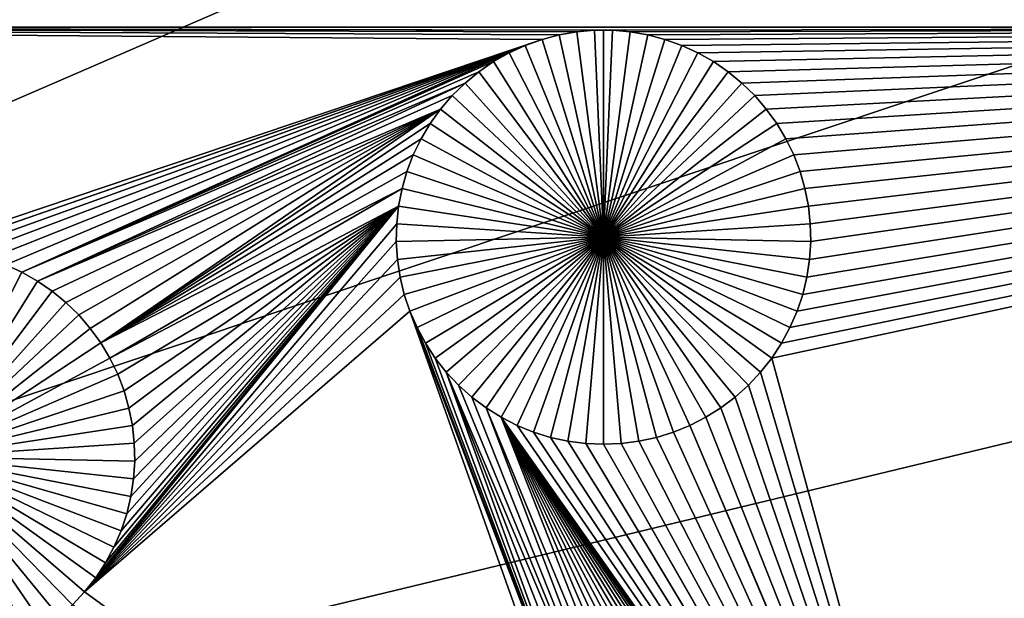
# Model space of a CAD drawing. Extents: x -200 to 200, y -200 to 200.
# Drawn here: x 30 to 40, y 8 to 14 of the extents above; entities that cross this region are included whole.
import ezdxf

# ---------------------------------------------------------------- set-up
doc = ezdxf.new("R2010")
doc.units = 0
doc.header["$MEASUREMENT"] = 0
for name, color, linetype in [('L1', 7, 'Continuous'), ('L2', 7, 'Continuous'), ('L3', 7, 'Continuous'), ('L4', 7, 'Continuous')]:
    doc.layers.add(name, color=color, linetype=linetype)

msp = doc.modelspace()

# ---------------------------------------------------------------- linework, layer by layer
at = {"layer": 'L1', "color": 7}
for points in [[(116, -101, 4.3), (116, 101, 4.3), (-116, -101, 4.3)], [(-116, -101, 4.3), (116, 101, 4.3), (-116, 101, 4.3)], [(52.5, 13.65574, 2), (33.69126, 19.87436, 2), (52.5, 24.40293, 2)], [(52.5, 13.65574, 2), (33.66491, 19.70076, 2), (33.69126, 19.87436, 2)], [(33.62374, 19.53006, 2), (33.66491, 19.70076, 2), (52.5, 13.65574, 2)], [(52.5, 13.65574, 2), (33.56804, 19.36353, 2), (33.62374, 19.53006, 2)], [(52.5, 13.65574, 2), (33.49823, 19.2024, 2), (33.56804, 19.36353, 2)], [(33.41483, 19.04788, 2), (33.49823, 19.2024, 2), (52.5, 13.65574, 2)], [(33.31846, 18.90109, 2), (33.41483, 19.04788, 2), (52.5, 13.65574, 2)], [(52.5, 13.65574, 2), (33.20982, 18.76313, 2), (33.31846, 18.90109, 2)], [(52.5, 13.65574, 2), (33.08973, 18.63503, 2), (33.20982, 18.76313, 2)], [(32.95906, 18.51772, 2), (33.08973, 18.63503, 2), (52.5, 13.65574, 2)], [(52.5, 13.65574, 2), (32.8188, 18.41207, 2), (32.95906, 18.51772, 2)], [(32.66998, 18.31888, 2), (32.8188, 18.41207, 2), (52.5, 13.65574, 2)], [(52.5, 13.65574, 2), (32.3511, 18.1725, 2), (32.51369, 18.23882, 2)], [(52.5, 13.65574, 2), (32.51369, 18.23882, 2), (32.66998, 18.31888, 2)], [(32.18341, 18.1204, 2), (32.3511, 18.1725, 2), (52.5, 13.65574, 2)], [(26.7052, 17.70818, 2), (31.6623, 18.05274, 2), (52.5, 13.65574, 2)], [(52.5, 13.65574, 2), (31.6623, 18.05274, 2), (31.83773, 18.0603, 2)], [(52.5, 13.65574, 2), (31.83773, 18.0603, 2), (32.01187, 18.0829, 2)], [(32.01187, 18.0829, 2), (32.18341, 18.1204, 2), (52.5, 13.65574, 2)], [(52.5, 13.65574, 2), (26.67883, 17.53447, 2), (26.7052, 17.70818, 2)], [(52.5, 13.65574, 2), (26.63763, 17.36366, 2), (26.67883, 17.53447, 2)], [(26.5819, 17.19704, 2), (26.63763, 17.36366, 2), (52.5, 13.65574, 2)], [(52.5, 13.65574, 2), (26.51205, 17.03581, 2), (26.5819, 17.19704, 2)], [(52.5, 13.65574, 2), (26.4286, 16.88119, 2), (26.51205, 17.03581, 2)], [(26.33217, 16.73432, 2), (26.4286, 16.88119, 2), (52.5, 13.65574, 2)], [(52.5, 13.65574, 2), (26.22347, 16.59628, 2), (26.33217, 16.73432, 2)], [(52.5, 13.65574, 2), (26.1033, 16.4681, 2), (26.22347, 16.59628, 2)], [(25.97256, 16.35072, 2), (26.1033, 16.4681, 2), (52.5, 13.65574, 2)], [(52.5, 13.65574, 2), (25.83222, 16.24501, 2), (25.97256, 16.35072, 2)], [(52.5, 13.65574, 2), (25.6833, 16.15176, 2), (25.83222, 16.24501, 2)], [(25.52692, 16.07166, 2), (25.6833, 16.15176, 2), (52.5, 13.65574, 2)], [(52.5, 13.65574, 2), (25.19645, 15.95316, 2), (25.36424, 16.00529, 2)], [(25.36424, 16.00529, 2), (25.52692, 16.07166, 2), (52.5, 13.65574, 2)], [(19.73766, 13.65574, 2), (25.0248, 15.91564, 2), (52.5, 13.65574, 2)], [(52.5, 13.65574, 2), (25.0248, 15.91564, 2), (25.19645, 15.95316, 2)], [(35.22887, 13.58184, 2), (35.0591, 13.537, 2), (19.73766, 13.65574, 2)], [(35.22887, 13.58184, 2), (19.73766, 13.65574, 2), (35.40187, 13.61192, 2)], [(52.5, 13.65574, 2), (35.75242, 13.62701, 2), (19.73766, 13.65574, 2)], [(19.73766, 13.65574, 2), (35.75242, 13.62701, 2), (35.57682, 13.62701, 2)], [(19.73766, 13.65574, 2), (35.57682, 13.62701, 2), (35.40187, 13.61192, 2)], [(35.0591, 13.537, 2), (28.91937, 11.46511, 2), (19.73766, 13.65574, 2)], [(35.22887, 13.58184, 2), (35.22887, 13.58184, -3), (35.0591, 13.537, -3)], [(35.22887, 13.58184, 2), (35.0591, 13.537, -3), (35.0591, 13.537, 2)], [(35.0591, 13.537, -3), (35.22887, 13.58184, -3), (35.66462, 11.58814, -3)], [(35.40187, 13.61192, 2), (35.40187, 13.61192, -3), (35.22887, 13.58184, -3)], [(35.40187, 13.61192, 2), (35.22887, 13.58184, -3), (35.22887, 13.58184, 2)], [(35.66462, 11.58814, -3), (35.22887, 13.58184, -3), (35.40187, 13.61192, -3)], [(35.57682, 13.62701, 2), (35.57682, 13.62701, -3), (35.40187, 13.61192, -3)], [(35.57682, 13.62701, 2), (35.40187, 13.61192, -3), (35.40187, 13.61192, 2)], [(35.66462, 11.58814, -3), (35.40187, 13.61192, -3), (35.57682, 13.62701, -3)], [(35.66462, 13.6289, -3), (35.57682, 13.62701, -3), (35.57682, 13.62701, 2)], [(35.75242, 13.62701, 2), (35.66462, 13.6289, -3), (35.57682, 13.62701, 2)], [(35.66462, 13.6289, -3), (35.66462, 11.58814, -3), (35.57682, 13.62701, -3)], [(35.75242, 13.62701, 2), (35.75242, 13.62701, -3), (35.66462, 13.6289, -3)], [(35.66462, 13.6289, -3), (35.75242, 13.62701, -3), (35.66462, 11.58814, -3)], [(35.75242, 13.62701, -3), (35.92736, 13.61192, -3), (35.66462, 11.58814, -3)], [(35.66462, 11.58814, -3), (35.92736, 13.61192, -3), (36.10037, 13.58184, -3)], [(35.66462, 11.58814, -3), (36.10037, 13.58184, -3), (36.27014, 13.537, -3)], [(52.5, 13.65574, 2), (35.92736, 13.61192, 2), (35.75242, 13.62701, 2)], [(35.92736, 13.61192, 2), (35.92736, 13.61192, -3), (35.75242, 13.62701, -3)], [(35.92736, 13.61192, 2), (35.75242, 13.62701, -3), (35.75242, 13.62701, 2)], [(36.10037, 13.58184, 2), (35.92736, 13.61192, 2), (52.5, 13.65574, 2)], [(36.10037, 13.58184, 2), (36.10037, 13.58184, -3), (35.92736, 13.61192, -3)], [(36.10037, 13.58184, 2), (35.92736, 13.61192, -3), (35.92736, 13.61192, 2)], [(52.5, 13.65574, 2), (36.27014, 13.537, 2), (36.10037, 13.58184, 2)], [(36.27014, 13.537, 2), (36.27014, 13.537, -3), (36.10037, 13.58184, -3)], [(36.27014, 13.537, 2), (36.10037, 13.58184, -3), (36.10037, 13.58184, 2)], [(52.5, 13.65574, 2), (36.43543, 13.47773, 2), (36.27014, 13.537, 2)], [(36.59502, 13.40447, 2), (36.43543, 13.47773, 2), (52.5, 13.65574, 2)], [(52.5, 13.65574, 2), (36.74771, 13.31777, 2), (36.59502, 13.40447, 2)], [(52.5, 13.65574, 2), (36.89239, 13.21826, 2), (36.74771, 13.31777, 2)], [(37.02798, 13.10668, 2), (36.89239, 13.21826, 2), (52.5, 13.65574, 2)], [(37.15347, 12.98385, 2), (37.02798, 13.10668, 2), (52.5, 13.65574, 2)], [(37.15347, 12.98385, 2), (52.5, 13.65574, 2), (37.26795, 12.8507, 2)], [(52.5, 13.65574, 2), (37.37054, 12.7082, 2), (37.26795, 12.8507, 2)], [(37.32078, 10.39572, 2), (37.41715, 10.54251, 2), (52.5, 13.65574, 2)], [(39.29857, 3.165935, 2), (37.32078, 10.39572, 2), (52.5, 13.65574, 2)], [(52.5, 13.65574, 2), (37.46052, 12.5574, 2), (37.37054, 12.7082, 2)], [(52.5, 13.65574, 2), (37.41715, 10.54251, 2), (37.50055, 10.69704, 2)], [(37.53719, 12.39943, 2), (37.46052, 12.5574, 2), (52.5, 13.65574, 2)], [(52.5, 13.65574, 2), (37.50055, 10.69704, 2), (37.57036, 10.85816, 2)], [(52.5, 13.65574, 2), (37.6, 12.23545, 2), (37.53719, 12.39943, 2)], [(37.57036, 10.85816, 2), (37.62606, 11.02469, 2), (52.5, 13.65574, 2)], [(52.5, 13.65574, 2), (37.64848, 12.06668, 2), (37.6, 12.23545, 2)], [(52.5, 13.65574, 2), (37.62606, 11.02469, 2), (37.66723, 11.19539, 2)], [(37.68228, 11.89436, 2), (37.64848, 12.06668, 2), (52.5, 13.65574, 2)], [(52.5, 13.65574, 2), (37.66723, 11.19539, 2), (37.69358, 11.369, 2)], [(52.5, 13.65574, 2), (37.70113, 11.71978, 2), (37.68228, 11.89436, 2)], [(37.69358, 11.369, 2), (37.70491, 11.54423, 2), (52.5, 13.65574, 2)], [(52.5, 13.65574, 2), (37.70491, 11.54423, 2), (37.70113, 11.71978, 2)], [(39.29857, 3.165935, 2), (52.5, 13.65574, 2), (39.36138, 3.001957, 2)], [(39.36138, 3.001957, 2), (52.5, 13.65574, 2), (52.5, 2.626644, 2)], [(35.0591, 13.537, 2), (29.09507, 11.46511, 2), (28.91937, 11.46511, 2)], [(34.89381, 13.47773, 2), (29.09507, 11.46511, 2), (35.0591, 13.537, 2)], [(34.89381, 13.47773, 2), (29.27013, 11.45001, 2), (29.09507, 11.46511, 2)], [(29.44323, 11.41991, 2), (29.27013, 11.45001, 2), (34.89381, 13.47773, 2)], [(34.89381, 13.47773, 2), (29.61311, 11.37505, 2), (29.44323, 11.41991, 2)], [(29.7785, 11.31574, 2), (29.61311, 11.37505, 2), (34.89381, 13.47773, 2)], [(29.7785, 11.31574, 2), (34.89381, 13.47773, 2), (29.93818, 11.24244, 2)], [(29.93818, 11.24244, 2), (34.89381, 13.47773, 2), (34.73422, 13.40447, 2)], [(34.89381, 13.47773, 2), (34.89381, 13.47773, -3), (34.73422, 13.40447, -3)], [(34.89381, 13.47773, 2), (34.73422, 13.40447, -3), (34.73422, 13.40447, 2)], [(35.66462, 11.58814, -3), (34.73422, 13.40447, -3), (34.89381, 13.47773, -3)], [(35.0591, 13.537, 2), (35.0591, 13.537, -3), (34.89381, 13.47773, -3)], [(35.0591, 13.537, 2), (34.89381, 13.47773, -3), (34.89381, 13.47773, 2)], [(35.66462, 11.58814, -3), (34.89381, 13.47773, -3), (35.0591, 13.537, -3)], [(36.27014, 13.537, -3), (36.43543, 13.47773, -3), (35.66462, 11.58814, -3)], [(35.66462, 11.58814, -3), (36.43543, 13.47773, -3), (36.59502, 13.40447, -3)], [(36.43543, 13.47773, 2), (36.43543, 13.47773, -3), (36.27014, 13.537, -3)], [(36.43543, 13.47773, 2), (36.27014, 13.537, -3), (36.27014, 13.537, 2)], [(36.59502, 13.40447, 2), (36.59502, 13.40447, -3), (36.43543, 13.47773, -3)], [(36.59502, 13.40447, 2), (36.43543, 13.47773, -3), (36.43543, 13.47773, 2)], [(29.93818, 11.24244, 2), (34.73422, 13.40447, 2), (34.58152, 13.31777, 2)], [(34.73422, 13.40447, 2), (34.73422, 13.40447, -3), (34.58152, 13.31777, -3)], [(34.73422, 13.40447, 2), (34.58152, 13.31777, -3), (34.58152, 13.31777, 2)], [(34.58152, 13.31777, -3), (34.73422, 13.40447, -3), (35.66462, 11.58814, -3)], [(35.66462, 11.58814, -3), (36.59502, 13.40447, -3), (36.74771, 13.31777, -3)], [(36.74771, 13.31777, 2), (36.74771, 13.31777, -3), (36.59502, 13.40447, -3)], [(36.74771, 13.31777, 2), (36.59502, 13.40447, -3), (36.59502, 13.40447, 2)], [(34.58152, 13.31777, 2), (34.43685, 13.21826, 2), (29.93818, 11.24244, 2)], [(34.58152, 13.31777, 2), (34.58152, 13.31777, -3), (34.43685, 13.21826, -3)], [(34.58152, 13.31777, 2), (34.43685, 13.21826, -3), (34.43685, 13.21826, 2)], [(35.66462, 11.58814, -3), (34.43685, 13.21826, -3), (34.58152, 13.31777, -3)], [(36.74771, 13.31777, -3), (36.89239, 13.21826, -3), (35.66462, 11.58814, -3)], [(36.89239, 13.21826, 2), (36.89239, 13.21826, -3), (36.74771, 13.31777, -3)], [(36.89239, 13.21826, 2), (36.74771, 13.31777, -3), (36.74771, 13.31777, 2)], [(29.93818, 11.24244, 2), (34.43685, 13.21826, 2), (34.30126, 13.10668, 2)], [(34.43685, 13.21826, 2), (34.43685, 13.21826, -3), (34.30126, 13.10668, -3)], [(34.43685, 13.21826, 2), (34.30126, 13.10668, -3), (34.30126, 13.10668, 2)], [(35.66462, 11.58814, -3), (34.30126, 13.10668, -3), (34.43685, 13.21826, -3)], [(35.66462, 11.58814, -3), (36.89239, 13.21826, -3), (37.02798, 13.10668, -3)], [(37.02798, 13.10668, 2), (37.02798, 13.10668, -3), (36.89239, 13.21826, -3)], [(37.02798, 13.10668, 2), (36.89239, 13.21826, -3), (36.89239, 13.21826, 2)], [(29.93818, 11.24244, 2), (34.30126, 13.10668, 2), (30.09097, 11.15569, 2)], [(30.09097, 11.15569, 2), (34.30126, 13.10668, 2), (34.17576, 12.98385, 2)], [(34.30126, 13.10668, 2), (34.30126, 13.10668, -3), (34.17576, 12.98385, -3)], [(34.30126, 13.10668, 2), (34.17576, 12.98385, -3), (34.17576, 12.98385, 2)], [(34.17576, 12.98385, -3), (34.30126, 13.10668, -3), (35.66462, 11.58814, -3)], [(35.66462, 11.58814, -3), (37.02798, 13.10668, -3), (37.15347, 12.98385, -3)], [(37.15347, 12.98385, 2), (37.15347, 12.98385, -3), (37.02798, 13.10668, -3)], [(37.15347, 12.98385, 2), (37.02798, 13.10668, -3), (37.02798, 13.10668, 2)], [(30.09097, 11.15569, 2), (34.17576, 12.98385, 2), (34.06129, 12.8507, 2)], [(34.17576, 12.98385, 2), (34.17576, 12.98385, -3), (34.06129, 12.8507, -3)], [(34.17576, 12.98385, 2), (34.06129, 12.8507, -3), (34.06129, 12.8507, 2)], [(35.66462, 11.58814, -3), (34.06129, 12.8507, -3), (34.17576, 12.98385, -3)], [(37.15347, 12.98385, -3), (37.26795, 12.8507, -3), (35.66462, 11.58814, -3)], [(37.26795, 12.8507, 2), (37.26795, 12.8507, -3), (37.15347, 12.98385, -3)], [(37.26795, 12.8507, 2), (37.15347, 12.98385, -3), (37.15347, 12.98385, 2)], [(34.06129, 12.8507, 2), (30.23573, 11.05611, 2), (30.09097, 11.15569, 2)], [(34.06129, 12.8507, 2), (30.3714, 10.94447, 2), (30.23573, 11.05611, 2)], [(30.49697, 10.82157, 2), (30.3714, 10.94447, 2), (34.06129, 12.8507, 2)], [(34.06129, 12.8507, 2), (30.61151, 10.68834, 2), (30.49697, 10.82157, 2)], [(34.06129, 12.8507, 2), (30.71417, 10.54575, 2), (30.61151, 10.68834, 2)], [(33.95869, 12.7082, 2), (30.71417, 10.54575, 2), (34.06129, 12.8507, 2)], [(34.06129, 12.8507, 2), (34.06129, 12.8507, -3), (33.95869, 12.7082, -3)], [(34.06129, 12.8507, 2), (33.95869, 12.7082, -3), (33.95869, 12.7082, 2)], [(35.66462, 11.58814, -3), (33.95869, 12.7082, -3), (34.06129, 12.8507, -3)], [(35.66462, 11.58814, -3), (37.26795, 12.8507, -3), (37.37054, 12.7082, -3)], [(37.37054, 12.7082, 2), (37.37054, 12.7082, -3), (37.26795, 12.8507, -3)], [(37.37054, 12.7082, 2), (37.26795, 12.8507, -3), (37.26795, 12.8507, 2)], [(33.86872, 12.5574, 2), (30.71417, 10.54575, 2), (33.95869, 12.7082, 2)], [(33.95869, 12.7082, 2), (33.95869, 12.7082, -3), (33.86872, 12.5574, -3)], [(33.95869, 12.7082, 2), (33.86872, 12.5574, -3), (33.86872, 12.5574, 2)], [(33.86872, 12.5574, -3), (33.95869, 12.7082, -3), (35.66462, 11.58814, -3)], [(35.66462, 11.58814, -3), (37.37054, 12.7082, -3), (37.46052, 12.5574, -3)], [(37.46052, 12.5574, 2), (37.46052, 12.5574, -3), (37.37054, 12.7082, -3)], [(37.46052, 12.5574, 2), (37.37054, 12.7082, -3), (37.37054, 12.7082, 2)], [(33.79205, 12.39943, 2), (30.71417, 10.54575, 2), (33.86872, 12.5574, 2)], [(33.86872, 12.5574, 2), (33.86872, 12.5574, -3), (33.79205, 12.39943, -3)], [(33.86872, 12.5574, 2), (33.79205, 12.39943, -3), (33.79205, 12.39943, 2)], [(35.66462, 11.58814, -3), (33.79205, 12.39943, -3), (33.86872, 12.5574, -3)], [(37.46052, 12.5574, -3), (37.53719, 12.39943, -3), (35.66462, 11.58814, -3)], [(37.53719, 12.39943, 2), (37.53719, 12.39943, -3), (37.46052, 12.5574, -3)], [(37.53719, 12.39943, 2), (37.46052, 12.5574, -3), (37.46052, 12.5574, 2)], [(33.72924, 12.23545, 2), (30.71417, 10.54575, 2), (33.79205, 12.39943, 2)], [(33.79205, 12.39943, 2), (33.79205, 12.39943, -3), (33.72924, 12.23545, -3)], [(33.79205, 12.39943, 2), (33.72924, 12.23545, -3), (33.72924, 12.23545, 2)], [(35.66462, 11.58814, -3), (33.72924, 12.23545, -3), (33.79205, 12.39943, -3)], [(35.66462, 11.58814, -3), (37.53719, 12.39943, -3), (37.6, 12.23545, -3)], [(37.6, 12.23545, 2), (37.6, 12.23545, -3), (37.53719, 12.39943, -3)], [(37.6, 12.23545, 2), (37.53719, 12.39943, -3), (37.53719, 12.39943, 2)], [(33.68076, 12.06668, 2), (30.71417, 10.54575, 2), (33.72924, 12.23545, 2)], [(33.72924, 12.23545, 2), (33.72924, 12.23545, -3), (33.68076, 12.06668, -3)], [(33.72924, 12.23545, 2), (33.68076, 12.06668, -3), (33.68076, 12.06668, 2)], [(33.68076, 12.06668, -3), (33.72924, 12.23545, -3), (35.66462, 11.58814, -3)], [(35.66462, 11.58814, -3), (37.6, 12.23545, -3), (37.64848, 12.06668, -3)], [(37.64848, 12.06668, 2), (37.64848, 12.06668, -3), (37.6, 12.23545, -3)], [(37.64848, 12.06668, 2), (37.6, 12.23545, -3), (37.6, 12.23545, 2)], [(33.68076, 12.06668, 2), (30.8042, 10.39486, 2), (30.71417, 10.54575, 2)], [(33.64696, 11.89436, 2), (30.8042, 10.39486, 2), (33.68076, 12.06668, 2)], [(33.68076, 12.06668, 2), (33.68076, 12.06668, -3), (33.64696, 11.89436, -3)], [(33.68076, 12.06668, 2), (33.64696, 11.89436, -3), (33.64696, 11.89436, 2)], [(35.66462, 11.58814, -3), (33.64696, 11.89436, -3), (33.68076, 12.06668, -3)], [(37.64848, 12.06668, -3), (37.68228, 11.89436, -3), (35.66462, 11.58814, -3)], [(37.68228, 11.89436, 2), (37.68228, 11.89436, -3), (37.64848, 12.06668, -3)], [(37.68228, 11.89436, 2), (37.64848, 12.06668, -3), (37.64848, 12.06668, 2)], [(30.66438, 8.231889, 2), (33.64696, 11.89436, 2), (30.55567, 8.093849, 2)], [(30.55567, 8.093849, 2), (33.64696, 11.89436, 2), (33.62811, 11.71978, 2)], [(30.66438, 8.231889, 2), (30.76081, 8.378763, 2), (33.64696, 11.89436, 2)], [(30.76081, 8.378763, 2), (30.84426, 8.533382, 2), (33.64696, 11.89436, 2)], [(33.64696, 11.89436, 2), (30.88092, 10.2368, 2), (30.8042, 10.39486, 2)], [(33.64696, 11.89436, 2), (30.84426, 8.533382, 2), (30.91411, 8.694603, 2)], [(30.94377, 10.07272, 2), (30.88092, 10.2368, 2), (33.64696, 11.89436, 2)], [(33.64696, 11.89436, 2), (30.91411, 8.694603, 2), (30.96984, 8.861232, 2)], [(30.99228, 9.903846, 2), (30.94377, 10.07272, 2), (33.64696, 11.89436, 2)], [(30.96984, 8.861232, 2), (31.01104, 9.032034, 2), (33.64696, 11.89436, 2)], [(33.64696, 11.89436, 2), (31.02609, 9.73143, 2), (30.99228, 9.903846, 2)], [(33.64696, 11.89436, 2), (31.01104, 9.032034, 2), (31.0374, 9.205747, 2)], [(33.64696, 11.89436, 2), (31.04496, 9.556743, 2), (31.02609, 9.73143, 2)], [(33.64696, 11.89436, 2), (31.0374, 9.205747, 2), (31.04874, 9.381083, 2)], [(31.04874, 9.381083, 2), (31.04496, 9.556743, 2), (33.64696, 11.89436, 2)], [(33.64696, 11.89436, 2), (33.64696, 11.89436, -3), (33.62811, 11.71978, -3)], [(33.64696, 11.89436, 2), (33.62811, 11.71978, -3), (33.62811, 11.71978, 2)], [(35.66462, 11.58814, -3), (33.62811, 11.71978, -3), (33.64696, 11.89436, -3)], [(35.66462, 11.58814, -3), (37.68228, 11.89436, -3), (37.70113, 11.71978, -3)], [(37.70113, 11.71978, 2), (37.70113, 11.71978, -3), (37.68228, 11.89436, -3)], [(37.70113, 11.71978, 2), (37.68228, 11.89436, -3), (37.68228, 11.89436, 2)], [(30.55567, 8.093849, 2), (33.62811, 11.71978, 2), (33.62433, 11.54423, 2)], [(33.62811, 11.71978, 2), (33.62811, 11.71978, -3), (33.62433, 11.54423, -3)], [(33.62811, 11.71978, 2), (33.62433, 11.54423, -3), (33.62433, 11.54423, 2)], [(33.62433, 11.54423, -3), (33.62811, 11.71978, -3), (35.66462, 11.58814, -3)], [(35.66462, 11.58814, -3), (37.70113, 11.71978, -3), (37.70491, 11.54423, -3)], [(37.70491, 11.54423, 2), (37.70491, 11.54423, -3), (37.70113, 11.71978, -3)], [(37.70491, 11.54423, 2), (37.70113, 11.71978, -3), (37.70113, 11.71978, 2)], [(33.62433, 11.54423, 2), (33.63566, 11.369, 2), (30.55567, 8.093849, 2)], [(35.66462, 11.58814, -3), (33.63566, 11.369, -3), (33.62433, 11.54423, -3)], [(33.62433, 11.54423, 2), (33.62433, 11.54423, -3), (33.63566, 11.369, -3)], [(33.62433, 11.54423, 2), (33.63566, 11.369, -3), (33.63566, 11.369, 2)], [(35.66462, 11.58814, -3), (33.66201, 11.19539, -3), (33.63566, 11.369, -3)], [(33.70318, 11.02469, -3), (33.66201, 11.19539, -3), (35.66462, 11.58814, -3)], [(35.66462, 11.58814, -3), (33.75888, 10.85816, -3), (33.70318, 11.02469, -3)], [(35.66462, 11.58814, -3), (33.82869, 10.69704, -3), (33.75888, 10.85816, -3)], [(33.91208, 10.54251, -3), (33.82869, 10.69704, -3), (35.66462, 11.58814, -3)], [(35.66462, 11.58814, -3), (34.00846, 10.39572, -3), (33.91208, 10.54251, -3)], [(35.66462, 11.58814, -3), (34.1171, 10.25777, -3), (34.00846, 10.39572, -3)], [(34.23719, 10.12966, -3), (34.1171, 10.25777, -3), (35.66462, 11.58814, -3)], [(35.66462, 11.58814, -3), (34.36785, 10.01235, -3), (34.23719, 10.12966, -3)], [(35.66462, 11.58814, -3), (34.50812, 9.906705, -3), (34.36785, 10.01235, -3)], [(34.65694, 9.813511, -3), (34.50812, 9.906705, -3), (35.66462, 11.58814, -3)], [(35.66462, 11.58814, -3), (34.81323, 9.733455, -3), (34.65694, 9.813511, -3)], [(35.66462, 11.58814, -3), (34.97582, 9.667131, -3), (34.81323, 9.733455, -3)], [(35.1435, 9.61503, -3), (34.97582, 9.667131, -3), (35.66462, 11.58814, -3)], [(35.66462, 11.58814, -3), (35.31505, 9.577536, -3), (35.1435, 9.61503, -3)], [(35.66462, 11.58814, -3), (35.48919, 9.554928, -3), (35.31505, 9.577536, -3)], [(35.66462, 9.547374, -3), (35.48919, 9.554928, -3), (35.66462, 11.58814, -3)], [(36.18573, 9.61503, -3), (36.01419, 9.577536, -3), (35.66462, 11.58814, -3)], [(35.66462, 11.58814, -3), (36.01419, 9.577536, -3), (35.84005, 9.554928, -3)], [(35.66462, 11.58814, -3), (35.84005, 9.554928, -3), (35.66462, 9.547374, -3)], [(36.6723, 9.813511, -3), (36.51601, 9.733455, -3), (35.66462, 11.58814, -3)], [(35.66462, 11.58814, -3), (36.51601, 9.733455, -3), (36.35342, 9.667131, -3)], [(35.66462, 11.58814, -3), (36.35342, 9.667131, -3), (36.18573, 9.61503, -3)], [(37.09205, 10.12966, -3), (36.96139, 10.01235, -3), (35.66462, 11.58814, -3)], [(35.66462, 11.58814, -3), (36.96139, 10.01235, -3), (36.82112, 9.906705, -3)], [(35.66462, 11.58814, -3), (36.82112, 9.906705, -3), (36.6723, 9.813511, -3)], [(37.41715, 10.54251, -3), (37.32078, 10.39572, -3), (35.66462, 11.58814, -3)], [(35.66462, 11.58814, -3), (37.32078, 10.39572, -3), (37.21214, 10.25777, -3)], [(35.66462, 11.58814, -3), (37.21214, 10.25777, -3), (37.09205, 10.12966, -3)], [(37.62606, 11.02469, -3), (37.57036, 10.85816, -3), (35.66462, 11.58814, -3)], [(35.66462, 11.58814, -3), (37.57036, 10.85816, -3), (37.50055, 10.69704, -3)], [(35.66462, 11.58814, -3), (37.50055, 10.69704, -3), (37.41715, 10.54251, -3)], [(37.70491, 11.54423, -3), (37.69358, 11.369, -3), (35.66462, 11.58814, -3)], [(35.66462, 11.58814, -3), (37.69358, 11.369, -3), (37.66723, 11.19539, -3)], [(35.66462, 11.58814, -3), (37.66723, 11.19539, -3), (37.62606, 11.02469, -3)], [(37.69358, 11.369, 2), (37.69358, 11.369, -3), (37.70491, 11.54423, -3)], [(37.69358, 11.369, 2), (37.70491, 11.54423, -3), (37.70491, 11.54423, 2)], [(30.55567, 8.093849, 2), (33.63566, 11.369, 2), (33.66201, 11.19539, 2)], [(33.63566, 11.369, 2), (33.63566, 11.369, -3), (33.66201, 11.19539, -3)], [(33.63566, 11.369, 2), (33.66201, 11.19539, -3), (33.66201, 11.19539, 2)], [(37.66723, 11.19539, 2), (37.66723, 11.19539, -3), (37.69358, 11.369, -3)], [(37.66723, 11.19539, 2), (37.69358, 11.369, -3), (37.69358, 11.369, 2)], [(29.00722, 9.425018, -3), (29.7785, 11.31574, -3), (29.93818, 11.24244, -3)], [(29.93818, 11.24244, 2), (29.93818, 11.24244, -3), (29.7785, 11.31574, -3)], [(29.93818, 11.24244, 2), (29.7785, 11.31574, -3), (29.7785, 11.31574, 2)], [(29.00722, 9.425018, -3), (29.93818, 11.24244, -3), (30.09097, 11.15569, -3)], [(30.09097, 11.15569, -3), (30.23573, 11.05611, -3), (29.00722, 9.425018, -3)], [(30.09097, 11.15569, 2), (30.09097, 11.15569, -3), (29.93818, 11.24244, -3)], [(30.09097, 11.15569, 2), (29.93818, 11.24244, -3), (29.93818, 11.24244, 2)], [(30.23573, 11.05611, 2), (30.23573, 11.05611, -3), (30.09097, 11.15569, -3)], [(30.23573, 11.05611, 2), (30.09097, 11.15569, -3), (30.09097, 11.15569, 2)], [(30.55567, 8.093849, 2), (33.66201, 11.19539, 2), (33.70318, 11.02469, 2)], [(33.66201, 11.19539, 2), (33.66201, 11.19539, -3), (33.70318, 11.02469, -3)], [(33.66201, 11.19539, 2), (33.70318, 11.02469, -3), (33.70318, 11.02469, 2)], [(37.62606, 11.02469, 2), (37.62606, 11.02469, -3), (37.66723, 11.19539, -3)], [(37.62606, 11.02469, 2), (37.66723, 11.19539, -3), (37.66723, 11.19539, 2)], [(29.00722, 9.425018, -3), (30.23573, 11.05611, -3), (30.3714, 10.94447, -3)], [(30.3714, 10.94447, 2), (30.3714, 10.94447, -3), (30.23573, 11.05611, -3)], [(30.3714, 10.94447, 2), (30.23573, 11.05611, -3), (30.23573, 11.05611, 2)], [(33.70318, 11.02469, 2), (33.75888, 10.85816, 2), (30.55567, 8.093849, 2)], [(33.70318, 11.02469, 2), (33.70318, 11.02469, -3), (33.75888, 10.85816, -3)], [(33.70318, 11.02469, 2), (33.75888, 10.85816, -3), (33.75888, 10.85816, 2)], [(37.57036, 10.85816, 2), (37.57036, 10.85816, -3), (37.62606, 11.02469, -3)], [(37.57036, 10.85816, 2), (37.62606, 11.02469, -3), (37.62606, 11.02469, 2)], [(29.00722, 9.425018, -3), (30.3714, 10.94447, -3), (30.49697, 10.82157, -3)], [(30.49697, 10.82157, 2), (30.49697, 10.82157, -3), (30.3714, 10.94447, -3)], [(30.49697, 10.82157, 2), (30.3714, 10.94447, -3), (30.3714, 10.94447, 2)], [(30.49697, 10.82157, -3), (30.61151, 10.68834, -3), (29.00722, 9.425018, -3)], [(30.61151, 10.68834, 2), (30.61151, 10.68834, -3), (30.49697, 10.82157, -3)], [(30.61151, 10.68834, 2), (30.49697, 10.82157, -3), (30.49697, 10.82157, 2)], [(30.55567, 8.093849, 2), (33.75888, 10.85816, 2), (36.19823, 3.984764, 2)], [(36.19823, 3.984764, 2), (33.75888, 10.85816, 2), (36.34291, 4.084275, 2)], [(36.34291, 4.084275, 2), (33.75888, 10.85816, 2), (33.82869, 10.69704, 2)], [(33.75888, 10.85816, 2), (33.75888, 10.85816, -3), (33.82869, 10.69704, -3)], [(33.75888, 10.85816, 2), (33.82869, 10.69704, -3), (33.82869, 10.69704, 2)], [(37.50055, 10.69704, 2), (37.50055, 10.69704, -3), (37.57036, 10.85816, -3)], [(37.50055, 10.69704, 2), (37.57036, 10.85816, -3), (37.57036, 10.85816, 2)], [(29.00722, 9.425018, -3), (30.61151, 10.68834, -3), (30.71417, 10.54575, -3)], [(30.71417, 10.54575, 2), (30.71417, 10.54575, -3), (30.61151, 10.68834, -3)], [(30.71417, 10.54575, 2), (30.61151, 10.68834, -3), (30.61151, 10.68834, 2)], [(36.34291, 4.084275, 2), (33.82869, 10.69704, 2), (33.91208, 10.54251, 2)], [(33.82869, 10.69704, 2), (33.82869, 10.69704, -3), (33.91208, 10.54251, -3)], [(33.82869, 10.69704, 2), (33.91208, 10.54251, -3), (33.91208, 10.54251, 2)], [(37.41715, 10.54251, 2), (37.41715, 10.54251, -3), (37.50055, 10.69704, -3)], [(37.41715, 10.54251, 2), (37.50055, 10.69704, -3), (37.50055, 10.69704, 2)], [(29.00722, 9.425018, -3), (30.71417, 10.54575, -3), (30.8042, 10.39486, -3)], [(30.8042, 10.39486, 2), (30.8042, 10.39486, -3), (30.71417, 10.54575, -3)], [(30.8042, 10.39486, 2), (30.71417, 10.54575, -3), (30.71417, 10.54575, 2)], [(33.91208, 10.54251, 2), (34.00846, 10.39572, 2), (36.34291, 4.084275, 2)], [(33.91208, 10.54251, 2), (33.91208, 10.54251, -3), (34.00846, 10.39572, -3)], [(33.91208, 10.54251, 2), (34.00846, 10.39572, -3), (34.00846, 10.39572, 2)], [(37.32078, 10.39572, 2), (37.32078, 10.39572, -3), (37.41715, 10.54251, -3)], [(37.32078, 10.39572, 2), (37.41715, 10.54251, -3), (37.41715, 10.54251, 2)], [(30.8042, 10.39486, -3), (30.88092, 10.2368, -3), (29.00722, 9.425018, -3)], [(30.88092, 10.2368, 2), (30.88092, 10.2368, -3), (30.8042, 10.39486, -3)], [(30.88092, 10.2368, 2), (30.8042, 10.39486, -3), (30.8042, 10.39486, 2)], [(36.34291, 4.084275, 2), (34.00846, 10.39572, 2), (34.1171, 10.25777, 2)], [(34.00846, 10.39572, 2), (34.00846, 10.39572, -3), (34.1171, 10.25777, -3)], [(34.00846, 10.39572, 2), (34.1171, 10.25777, -3), (34.1171, 10.25777, 2)], [(37.21214, 10.25777, 2), (37.32078, 10.39572, 2), (39.29857, 3.165935, 2)], [(37.21214, 10.25777, 2), (37.21214, 10.25777, -3), (37.32078, 10.39572, -3)], [(37.21214, 10.25777, 2), (37.32078, 10.39572, -3), (37.32078, 10.39572, 2)], [(29.00722, 9.425018, -3), (30.88092, 10.2368, -3), (30.94377, 10.07272, -3)], [(30.94377, 10.07272, 2), (30.94377, 10.07272, -3), (30.88092, 10.2368, -3)], [(30.94377, 10.07272, 2), (30.88092, 10.2368, -3), (30.88092, 10.2368, 2)], [(34.1171, 10.25777, 2), (34.23719, 10.12966, 2), (36.65519, 4.244238, 2)], [(36.34291, 4.084275, 2), (34.1171, 10.25777, 2), (36.4956, 4.17098, 2)], [(36.4956, 4.17098, 2), (34.1171, 10.25777, 2), (36.65519, 4.244238, 2)], [(34.1171, 10.25777, 2), (34.1171, 10.25777, -3), (34.23719, 10.12966, -3)], [(34.1171, 10.25777, 2), (34.23719, 10.12966, -3), (34.23719, 10.12966, 2)], [(39.29857, 3.165935, 2), (37.09205, 10.12966, 2), (37.21214, 10.25777, 2)], [(37.09205, 10.12966, 2), (37.09205, 10.12966, -3), (37.21214, 10.25777, -3)], [(37.09205, 10.12966, 2), (37.21214, 10.25777, -3), (37.21214, 10.25777, 2)], [(34.23719, 10.12966, 2), (34.36785, 10.01235, 2), (36.65519, 4.244238, 2)], [(34.23719, 10.12966, 2), (34.23719, 10.12966, -3), (34.36785, 10.01235, -3)], [(34.23719, 10.12966, 2), (34.36785, 10.01235, -3), (34.36785, 10.01235, 2)], [(39.29857, 3.165935, 2), (36.96139, 10.01235, 2), (37.09205, 10.12966, 2)], [(36.96139, 10.01235, 2), (36.96139, 10.01235, -3), (37.09205, 10.12966, -3)], [(36.96139, 10.01235, 2), (37.09205, 10.12966, -3), (37.09205, 10.12966, 2)], [(29.00722, 9.425018, -3), (30.94377, 10.07272, -3), (30.99228, 9.903846, -3)], [(30.99228, 9.903846, 2), (30.99228, 9.903846, -3), (30.94377, 10.07272, -3)], [(30.99228, 9.903846, 2), (30.94377, 10.07272, -3), (30.94377, 10.07272, 2)], [(36.65519, 4.244238, 2), (34.36785, 10.01235, 2), (34.50812, 9.906705, 2)], [(34.36785, 10.01235, 2), (34.36785, 10.01235, -3), (34.50812, 9.906705, -3)], [(34.36785, 10.01235, 2), (34.50812, 9.906705, -3), (34.50812, 9.906705, 2)], [(36.82112, 9.906705, 2), (36.96139, 10.01235, 2), (39.29857, 3.165935, 2)], [(36.82112, 9.906705, 2), (36.82112, 9.906705, -3), (36.96139, 10.01235, -3)], [(36.82112, 9.906705, 2), (36.96139, 10.01235, -3), (36.96139, 10.01235, 2)], [(30.99228, 9.903846, -3), (31.02609, 9.73143, -3), (29.00722, 9.425018, -3)], [(31.02609, 9.73143, 2), (31.02609, 9.73143, -3), (30.99228, 9.903846, -3)], [(31.02609, 9.73143, 2), (30.99228, 9.903846, -3), (30.99228, 9.903846, 2)], [(36.65519, 4.244238, 2), (34.50812, 9.906705, 2), (36.82048, 4.303506, 2)], [(36.82048, 4.303506, 2), (34.50812, 9.906705, 2), (34.65694, 9.813511, 2)], [(34.50812, 9.906705, 2), (34.50812, 9.906705, -3), (34.65694, 9.813511, -3)], [(34.50812, 9.906705, 2), (34.65694, 9.813511, -3), (34.65694, 9.813511, 2)], [(39.29857, 3.165935, 2), (36.6723, 9.813511, 2), (36.82112, 9.906705, 2)], [(36.6723, 9.813511, 2), (36.6723, 9.813511, -3), (36.82112, 9.906705, -3)], [(36.6723, 9.813511, 2), (36.82112, 9.906705, -3), (36.82112, 9.906705, 2)], [(38.91486, 3.750362, 2), (38.78936, 3.873185, 2), (34.65694, 9.813511, 2)], [(34.65694, 9.813511, 2), (38.78936, 3.873185, 2), (38.65378, 3.984764, 2)], [(34.65694, 9.813511, 2), (38.65378, 3.984764, 2), (38.5091, 4.084275, 2)], [(38.5091, 4.084275, 2), (38.3564, 4.17098, 2), (34.65694, 9.813511, 2)], [(34.65694, 9.813511, 2), (38.3564, 4.17098, 2), (38.19681, 4.244238, 2)], [(34.65694, 9.813511, 2), (38.19681, 4.244238, 2), (38.03152, 4.303506, 2)], [(37.16326, 4.378423, 2), (34.65694, 9.813511, 2), (37.3382, 4.393518, 2)], [(37.3382, 4.393518, 2), (34.65694, 9.813511, 2), (37.5138, 4.393518, 2)], [(34.81323, 9.733455, 2), (39.13193, 3.474703, 2), (34.65694, 9.813511, 2)], [(34.65694, 9.813511, 2), (39.13193, 3.474703, 2), (39.02933, 3.617206, 2)], [(34.65694, 9.813511, 2), (39.02933, 3.617206, 2), (38.91486, 3.750362, 2)], [(36.82048, 4.303506, 2), (34.65694, 9.813511, 2), (36.99026, 4.348345, 2)], [(36.99026, 4.348345, 2), (34.65694, 9.813511, 2), (37.16326, 4.378423, 2)], [(38.03152, 4.303506, 2), (37.86175, 4.348345, 2), (34.65694, 9.813511, 2)], [(34.65694, 9.813511, 2), (37.86175, 4.348345, 2), (37.68875, 4.378423, 2)], [(34.65694, 9.813511, 2), (37.68875, 4.378423, 2), (37.5138, 4.393518, 2)], [(34.65694, 9.813511, 2), (34.65694, 9.813511, -3), (34.81323, 9.733455, -3)], [(34.65694, 9.813511, 2), (34.81323, 9.733455, -3), (34.81323, 9.733455, 2)], [(39.29857, 3.165935, 2), (36.51601, 9.733455, 2), (36.6723, 9.813511, 2)], [(36.51601, 9.733455, 2), (36.51601, 9.733455, -3), (36.6723, 9.813511, -3)], [(36.51601, 9.733455, 2), (36.6723, 9.813511, -3), (36.6723, 9.813511, 2)], [(29.00722, 9.425018, -3), (31.02609, 9.73143, -3), (31.04496, 9.556743, -3)], [(31.04496, 9.556743, 2), (31.04496, 9.556743, -3), (31.02609, 9.73143, -3)], [(31.04496, 9.556743, 2), (31.02609, 9.73143, -3), (31.02609, 9.73143, 2)], [(34.81323, 9.733455, 2), (34.97582, 9.667131, 2), (39.13193, 3.474703, 2)], [(34.81323, 9.733455, 2), (34.81323, 9.733455, -3), (34.97582, 9.667131, -3)], [(34.81323, 9.733455, 2), (34.97582, 9.667131, -3), (34.97582, 9.667131, 2)], [(39.2219, 3.323907, 2), (36.35342, 9.667131, 2), (36.51601, 9.733455, 2)], [(36.35342, 9.667131, 2), (36.35342, 9.667131, -3), (36.51601, 9.733455, -3)], [(36.35342, 9.667131, 2), (36.51601, 9.733455, -3), (36.51601, 9.733455, 2)], [(39.2219, 3.323907, 2), (36.51601, 9.733455, 2), (39.29857, 3.165935, 2)], [(39.13193, 3.474703, 2), (34.97582, 9.667131, 2), (35.1435, 9.61503, 2)], [(34.97582, 9.667131, 2), (34.97582, 9.667131, -3), (35.1435, 9.61503, -3)], [(34.97582, 9.667131, 2), (35.1435, 9.61503, -3), (35.1435, 9.61503, 2)], [(39.13193, 3.474703, 2), (35.1435, 9.61503, 2), (35.31505, 9.577536, 2)], [(35.1435, 9.61503, 2), (35.1435, 9.61503, -3), (35.31505, 9.577536, -3)], [(35.1435, 9.61503, 2), (35.31505, 9.577536, -3), (35.31505, 9.577536, 2)], [(36.01419, 9.577536, 2), (36.18573, 9.61503, 2), (39.2219, 3.323907, 2)], [(36.01419, 9.577536, 2), (36.01419, 9.577536, -3), (36.18573, 9.61503, -3)], [(36.01419, 9.577536, 2), (36.18573, 9.61503, -3), (36.18573, 9.61503, 2)], [(36.18573, 9.61503, 2), (36.35342, 9.667131, 2), (39.2219, 3.323907, 2)], [(36.18573, 9.61503, 2), (36.18573, 9.61503, -3), (36.35342, 9.667131, -3)], [(36.18573, 9.61503, 2), (36.35342, 9.667131, -3), (36.35342, 9.667131, 2)], [(29.00722, 9.425018, -3), (31.04496, 9.556743, -3), (31.04874, 9.381083, -3)], [(31.04874, 9.381083, 2), (31.04874, 9.381083, -3), (31.04496, 9.556743, -3)], [(31.04874, 9.381083, 2), (31.04496, 9.556743, -3), (31.04496, 9.556743, 2)], [(35.31505, 9.577536, 2), (35.48919, 9.554928, 2), (39.13193, 3.474703, 2)], [(35.31505, 9.577536, 2), (35.31505, 9.577536, -3), (35.48919, 9.554928, -3)], [(35.31505, 9.577536, 2), (35.48919, 9.554928, -3), (35.48919, 9.554928, 2)], [(39.13193, 3.474703, 2), (35.48919, 9.554928, 2), (35.66462, 9.547374, 2)], [(35.48919, 9.554928, 2), (35.48919, 9.554928, -3), (35.66462, 9.547374, -3)], [(35.48919, 9.554928, 2), (35.66462, 9.547374, -3), (35.66462, 9.547374, 2)], [(39.2219, 3.323907, 2), (35.66462, 9.547374, 2), (35.84005, 9.554928, 2)], [(35.66462, 9.547374, 2), (35.66462, 9.547374, -3), (35.84005, 9.554928, -3)], [(35.66462, 9.547374, 2), (35.84005, 9.554928, -3), (35.84005, 9.554928, 2)], [(39.13193, 3.474703, 2), (35.66462, 9.547374, 2), (39.2219, 3.323907, 2)], [(39.2219, 3.323907, 2), (35.84005, 9.554928, 2), (36.01419, 9.577536, 2)], [(35.84005, 9.554928, 2), (35.84005, 9.554928, -3), (36.01419, 9.577536, -3)], [(35.84005, 9.554928, 2), (36.01419, 9.577536, -3), (36.01419, 9.577536, 2)], [(30.01551, 7.649328, -3), (29.85913, 7.569225, -3), (29.00722, 9.425018, -3)], [(30.43551, 7.965664, -3), (30.30477, 7.848285, -3), (29.00722, 9.425018, -3)], [(29.00722, 9.425018, -3), (30.30477, 7.848285, -3), (30.16442, 7.742579, -3)], [(29.00722, 9.425018, -3), (30.16442, 7.742579, -3), (30.01551, 7.649328, -3)], [(30.76081, 8.378763, -3), (30.66438, 8.231889, -3), (29.00722, 9.425018, -3)], [(29.00722, 9.425018, -3), (30.66438, 8.231889, -3), (30.55567, 8.093849, -3)], [(29.00722, 9.425018, -3), (30.55567, 8.093849, -3), (30.43551, 7.965664, -3)], [(30.96984, 8.861232, -3), (30.91411, 8.694603, -3), (29.00722, 9.425018, -3)], [(29.00722, 9.425018, -3), (30.91411, 8.694603, -3), (30.84426, 8.533382, -3)], [(29.00722, 9.425018, -3), (30.84426, 8.533382, -3), (30.76081, 8.378763, -3)], [(31.04874, 9.381083, -3), (31.0374, 9.205747, -3), (29.00722, 9.425018, -3)], [(29.00722, 9.425018, -3), (31.0374, 9.205747, -3), (31.01104, 9.032034, -3)], [(29.00722, 9.425018, -3), (31.01104, 9.032034, -3), (30.96984, 8.861232, -3)], [(31.0374, 9.205747, 2), (31.0374, 9.205747, -3), (31.04874, 9.381083, -3)], [(31.0374, 9.205747, 2), (31.04874, 9.381083, -3), (31.04874, 9.381083, 2)], [(31.01104, 9.032034, 2), (31.01104, 9.032034, -3), (31.0374, 9.205747, -3)], [(31.01104, 9.032034, 2), (31.0374, 9.205747, -3), (31.0374, 9.205747, 2)], [(30.96984, 8.861232, 2), (30.96984, 8.861232, -3), (31.01104, 9.032034, -3)], [(30.96984, 8.861232, 2), (31.01104, 9.032034, -3), (31.01104, 9.032034, 2)], [(30.91411, 8.694603, 2), (30.91411, 8.694603, -3), (30.96984, 8.861232, -3)], [(30.91411, 8.694603, 2), (30.96984, 8.861232, -3), (30.96984, 8.861232, 2)], [(30.84426, 8.533382, 2), (30.84426, 8.533382, -3), (30.91411, 8.694603, -3)], [(30.84426, 8.533382, 2), (30.91411, 8.694603, -3), (30.91411, 8.694603, 2)], [(30.76081, 8.378763, 2), (30.76081, 8.378763, -3), (30.84426, 8.533382, -3)], [(30.76081, 8.378763, 2), (30.84426, 8.533382, -3), (30.84426, 8.533382, 2)], [(30.66438, 8.231889, 2), (30.66438, 8.231889, -3), (30.76081, 8.378763, -3)], [(30.66438, 8.231889, 2), (30.76081, 8.378763, -3), (30.76081, 8.378763, 2)], [(30.55567, 8.093849, 2), (30.55567, 8.093849, -3), (30.66438, 8.231889, -3)], [(30.55567, 8.093849, 2), (30.66438, 8.231889, -3), (30.66438, 8.231889, 2)], [(30.55567, 8.093849, 2), (36.19823, 3.984764, 2), (30.43551, 7.965664, 2)], [(30.43551, 7.965664, 2), (30.43551, 7.965664, -3), (30.55567, 8.093849, -3)], [(30.43551, 7.965664, 2), (30.55567, 8.093849, -3), (30.55567, 8.093849, 2)]]:
    msp.add_3dface(points, dxfattribs=at)
at = {"layer": 'L2', "color": 250}
for points in [[(150, -120, 15.5), (150, 120, 15.5), (-150, -120, 15.5)], [(-150, -120, 15.5), (150, 120, 15.5), (-150, 120, 15.5)], [(149.7294, 119.7294), (149.7294, -119.7294), (-149.7294, 119.7294)], [(-149.7294, 119.7294), (149.7294, -119.7294), (-149.7294, -119.7294)]]:
    msp.add_3dface(points, dxfattribs=at)
at = {"layer": 'L3', "color": 7}
for points in [[(192.0259, -190.1626, 53.6), (-190.1626, 192.0259, 53.6), (-190.2527, 191.7949, 53.6)], [(193, 190, 53.6), (-190.1626, 192.0259, 53.6), (192.0259, -190.1626, 53.6)], [(-190.2527, 191.7949, 53.6), (-190.3616, 191.5722, 53.6), (192.0259, -190.1626, 53.6)], [(192.0259, -190.1626, 53.6), (-190.3616, 191.5722, 53.6), (-190.4885, 191.3592, 53.6)], [(-190.6326, 191.1574, 53.6), (190.1626, -192.0259, 53.6), (-190.4885, 191.3592, 53.6)], [(190.3616, -191.5722, 53.6), (190.4885, -191.3592, 53.6), (-190.4885, 191.3592, 53.6)], [(190.4885, -191.3592, 53.6), (190.6326, -191.1574, 53.6), (-190.4885, 191.3592, 53.6)], [(-190.4885, 191.3592, 53.6), (190.6326, -191.1574, 53.6), (190.7928, -190.9682, 53.6)], [(-190.4885, 191.3592, 53.6), (190.7928, -190.9682, 53.6), (190.9682, -190.7928, 53.6)], [(192.0259, -190.1626, 53.6), (-190.4885, 191.3592, 53.6), (191.7949, -190.2527, 53.6)], [(191.7949, -190.2527, 53.6), (-190.4885, 191.3592, 53.6), (191.5722, -190.3616, 53.6)], [(190.9682, -190.7928, 53.6), (191.1574, -190.6326, 53.6), (-190.4885, 191.3592, 53.6)], [(-190.4885, 191.3592, 53.6), (191.1574, -190.6326, 53.6), (191.3592, -190.4885, 53.6)], [(-190.4885, 191.3592, 53.6), (191.3592, -190.4885, 53.6), (191.5722, -190.3616, 53.6)], [(-190.4885, 191.3592, 53.6), (190.1626, -192.0259, 53.6), (190.2527, -191.7949, 53.6)], [(-190.4885, 191.3592, 53.6), (190.2527, -191.7949, 53.6), (190.3616, -191.5722, 53.6)], [(-190.7928, 190.9682, 53.6), (190.1626, -192.0259, 53.6), (-190.6326, 191.1574, 53.6)], [(190.1626, -192.0259, 53.6), (-190.7928, 190.9682, 53.6), (-190.9682, 190.7928, 53.6)], [(-190.9682, 190.7928, 53.6), (-191.1574, 190.6326, 53.6), (190.1626, -192.0259, 53.6)], [(190.1626, -192.0259, 53.6), (-191.1574, 190.6326, 53.6), (-191.3592, 190.4885, 53.6)], [(190.1626, -192.0259, 53.6), (-191.3592, 190.4885, 53.6), (-190, -193, 53.6)], [(154, 125, 52.1), (154, -125, 52.1), (-154, 125, 52.1)], [(-154, 125, 52.1), (154, -125, 52.1), (-154, -125, 52.1)]]:
    msp.add_3dface(points, dxfattribs=at)
at = {"layer": 'L4', "color": 7}
for points in [[(0, 0, 15.5), (26.4973, 51.7284, 15.5), (30.84603, 49.25908, 15.5)], [(0, 0, 52.1), (30.84603, 49.25908, 52.1), (26.4973, 51.7284, 52.1)], [(30.84603, 49.25908, 15.5), (34.96639, 46.42506, 15.5), (0, 0, 15.5)], [(0, 0, 52.1), (34.96639, 46.42506, 52.1), (30.84603, 49.25908, 52.1)], [(0, 0, 15.5), (34.96639, 46.42506, 15.5), (38.82787, 43.24732, 15.5)], [(38.82787, 43.24732, 52.1), (34.96639, 46.42506, 52.1), (0, 0, 52.1)], [(0, 0, 15.5), (38.82787, 43.24732, 15.5), (42.40188, 39.7494, 15.5)], [(0, 0, 52.1), (42.40188, 39.7494, 52.1), (38.82787, 43.24732, 52.1)], [(42.40188, 39.7494, 15.5), (45.66197, 35.95718, 15.5), (0, 0, 15.5)], [(0, 0, 52.1), (45.66197, 35.95718, 52.1), (42.40188, 39.7494, 52.1)], [(0, 0, 15.5), (45.66197, 35.95718, 15.5), (48.58399, 31.89875, 15.5)], [(48.58399, 31.89875, 52.1), (45.66197, 35.95718, 52.1), (0, 0, 52.1)], [(0, 0, 15.5), (48.58399, 31.89875, 15.5), (51.14631, 27.60416, 15.5)], [(0, 0, 52.1), (51.14631, 27.60416, 52.1), (48.58399, 31.89875, 52.1)], [(51.14631, 27.60416, 15.5), (53.32996, 23.10519, 15.5), (0, 0, 15.5)], [(0, 0, 52.1), (53.32996, 23.10519, 52.1), (51.14631, 27.60416, 52.1)], [(0, 0, 15.5), (53.32996, 23.10519, 15.5), (55.11878, 18.43516, 15.5)], [(55.11878, 18.43516, 52.1), (53.32996, 23.10519, 52.1), (0, 0, 52.1)], [(0, 0, 15.5), (55.11878, 18.43516, 15.5), (56.49951, 13.62864, 15.5)], [(0, 0, 52.1), (56.49951, 13.62864, 52.1), (55.11878, 18.43516, 52.1)], [(56.49951, 13.62864, 15.5), (57.46194, 8.721219, 15.5), (0, 0, 15.5)], [(0, 0, 52.1), (57.46194, 8.721219, 52.1), (56.49951, 13.62864, 52.1)], [(0, 0, 15.5), (57.46194, 8.721219, 15.5), (57.99894, 3.749231, 15.5)], [(57.99894, 3.749231, 52.1), (57.46194, 8.721219, 52.1), (0, 0, 52.1)]]:
    msp.add_3dface(points, dxfattribs=at)

doc.saveas('drawing.dxf')
